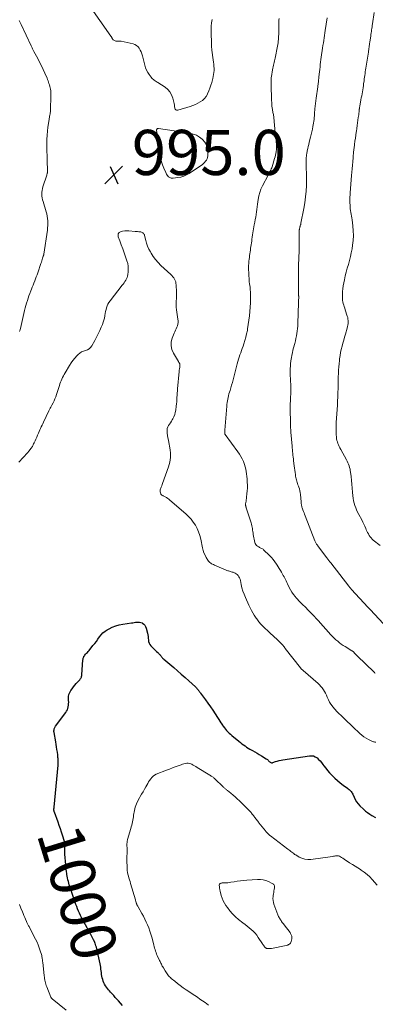
# Model space of a CAD drawing. Units: feet. Extents: x 2025000 to 2030000, y 525000 to 530000.
# Drawn here: x 2026129 to 2026287, y 525869 to 526305 of the extents above; entities that cross this region are included whole.
import ezdxf
from ezdxf.enums import TextEntityAlignment as Align

# ---------------------------------------------------------------- set-up
doc = ezdxf.new("R2010")
doc.units = ezdxf.units.FT
doc.header["$LTSCALE"] = 100
doc.header["$MEASUREMENT"] = 0
for name, color, linetype, lineweight in [('CONTOUR INDEX', 32, 'Continuous', 25), ('CONTOUR INDEX LABEL', 7, 'Continuous', 15), ('CONTOUR INTERMEDIATE', 40, 'Continuous', 15), ('SPOT ELEVATION', 7, 'Continuous', 15)]:
    doc.layers.add(name, color=color, linetype=linetype, lineweight=lineweight)
doc.styles.add('slant', font='romans.shx', dxfattribs={"oblique": 14.999978})

# ---------------------------------------------------------------- blocks, each defined once
blk = doc.blocks.new('SPOT')
at = {"layer": 'SPOT ELEVATION', "lineweight": 25}
for p, q in [((-3.95, -3.95), (3.86, 3.85)), ((-1.67, 3.81), (1.74, -3.97))]:
    blk.add_line(p, q, dxfattribs=at)

msp = doc.modelspace()

# ---------------------------------------------------------------- linework, layer by layer
at = {"layer": 'CONTOUR INDEX', "elevation": 1000, "flags": 128}
msp.add_lwpolyline([(2026174.99, 525868.54), (2026174.05, 525869.52), (2026173.12, 525870.51), (2026172.48, 525871.23), (2026171.77, 525872.03), (2026171.06, 525872.83), (2026170.35, 525873.62), (2026169.64, 525874.42), (2026169.22, 525874.9), (2026168.73, 525875.47), (2026168.26, 525876.05), (2026167.8, 525876.64), (2026167.36, 525877.25), (2026166.97, 525877.88), (2026166.63, 525878.53), (2026166.37, 525879.22), (2026166.17, 525879.94), (2026166, 525880.71), (2026165.84, 525881.48), (2026165.7, 525882.26), (2026165.59, 525883.05), (2026165.5, 525883.84), (2026165.41, 525884.62), (2026165.3, 525885.41), (2026165.17, 525886.19), (2026165.02, 525886.97), (2026163.91, 525892.24), (2026163.75, 525892.93), (2026163.58, 525893.61), (2026163.39, 525894.29), (2026163.19, 525894.96), (2026162.85, 525896.03), (2026162.8, 525896.17), (2026162.75, 525896.3), (2026162.7, 525896.44), (2026162.64, 525896.57), (2026162.17, 525897.53), (2026161.87, 525898.14), (2026161.56, 525898.75), (2026161.24, 525899.35), (2026160.91, 525899.94), (2026157.8, 525905.49), (2026157.29, 525906.43), (2026156.8, 525907.38), (2026156.33, 525908.33), (2026155.88, 525909.3), (2026155.45, 525910.28), (2026155.04, 525911.27), (2026154.66, 525912.26), (2026154.3, 525913.27), (2026151.87, 525920.34), (2026151.63, 525921.1), (2026151.39, 525921.86), (2026151.17, 525922.63), (2026150.97, 525923.41), (2026150.79, 525924.19), (2026150.62, 525924.97), (2026150.48, 525925.75), (2026150.34, 525926.54), (2026150.29, 525926.89), (2026150.15, 525927.86), (2026150.02, 525928.82), (2026149.92, 525929.79), (2026149.83, 525930.77), (2026149.45, 525935.51), (2026149.44, 525935.78), (2026149.42, 525936.05), (2026149.42, 525936.32), (2026149.42, 525936.6), (2026149.42, 525937.5), (2026149.42, 525938.07), (2026149.41, 525938.64), (2026149.39, 525939.21), (2026149.36, 525939.78), (2026149.31, 525940.66), (2026149.29, 525940.79), (2026149.27, 525940.92), (2026149.25, 525941.05), (2026149.21, 525941.18), (2026148.39, 525943.86), (2026147.93, 525945.32), (2026147.45, 525946.78), (2026146.95, 525948.23), (2026146.42, 525949.67), (2026144.76, 525954.11), (2026144.7, 525954.3), (2026144.65, 525954.5), (2026144.62, 525954.7), (2026144.6, 525954.89), (2026144.57, 525955.26), (2026144.57, 525955.28), (2026144.57, 525955.3), (2026144.57, 525955.32), (2026144.57, 525955.34), (2026144.58, 525955.41), (2026144.58, 525955.43), (2026144.58, 525955.45), (2026144.58, 525955.47), (2026144.58, 525955.49), (2026144.6, 525955.76), (2026144.61, 525955.92), (2026144.62, 525956.08), (2026144.63, 525956.23), (2026144.65, 525956.39), (2026146.42, 525974.87), (2026146.44, 525975.08), (2026146.46, 525975.29), (2026146.47, 525975.5), (2026146.48, 525975.71), (2026146.49, 525975.91), (2026146.49, 525976.12), (2026146.49, 525976.33), (2026146.48, 525976.54), (2026146.45, 525977.26), (2026146.41, 525977.82), (2026146.37, 525978.39), (2026146.31, 525978.95), (2026146.24, 525979.52), (2026146.09, 525980.69), (2026145.93, 525981.84), (2026145.76, 525982.99), (2026145.57, 525984.13), (2026145.38, 525985.28), (2026144.64, 525989.38), (2026144.62, 525989.54), (2026144.6, 525989.7), (2026144.59, 525989.86), (2026144.58, 525990.02), (2026144.58, 525990.18), (2026144.59, 525990.34), (2026144.61, 525990.5), (2026144.65, 525990.66), (2026144.73, 525991.02), (2026144.83, 525991.34), (2026144.96, 525991.66), (2026145.12, 525991.95), (2026145.31, 525992.24), (2026149.82, 525998.21), (2026150.2, 525998.8), (2026150.52, 525999.41), (2026150.75, 526000.06), (2026150.92, 526000.74), (2026151.02, 526001.44), (2026151.09, 526002.14), (2026151.11, 526002.85), (2026151.09, 526003.55), (2026151.05, 526004.35), (2026151.09, 526005.32), (2026151.24, 526006.25), (2026151.57, 526007.13), (2026152.02, 526007.99), (2026152.59, 526008.8), (2026153.18, 526009.59), (2026153.81, 526010.35), (2026154.47, 526011.08), (2026155.76, 526012.44), (2026156, 526012.71), (2026156.21, 526012.99), (2026156.41, 526013.29), (2026156.58, 526013.61), (2026156.72, 526013.94), (2026156.84, 526014.27), (2026156.91, 526014.62), (2026156.96, 526014.97), (2026157.44, 526021.57), (2026157.47, 526021.84), (2026157.51, 526022.11), (2026157.58, 526022.38), (2026157.66, 526022.65), (2026157.77, 526022.9), (2026157.89, 526023.14), (2026158.05, 526023.37), (2026158.22, 526023.59), (2026158.62, 526024.03), (2026159, 526024.47), (2026159.38, 526024.9), (2026159.76, 526025.34), (2026160.13, 526025.78), (2026161.88, 526027.87), (2026162.64, 526028.8), (2026163.37, 526029.75), (2026164.08, 526030.73), (2026164.76, 526031.71), (2026165.49, 526032.65), (2026166.3, 526033.51), (2026167.21, 526034.24), (2026168.2, 526034.9), (2026168.97, 526035.34), (2026170.43, 526036.06), (2026171.93, 526036.67), (2026173.49, 526037.1), (2026175.09, 526037.41), (2026178.94, 526037.94), (2026179.54, 526038.03), (2026180.13, 526038.11), (2026180.73, 526038.2), (2026181.33, 526038.3), (2026181.91, 526038.33), (2026182.49, 526038.29), (2026183.04, 526038.14), (2026183.59, 526037.91), (2026183.81, 526037.79), (2026184.38, 526037.39), (2026184.86, 526036.91), (2026185.2, 526036.33), (2026185.46, 526035.68), (2026186.03, 526033.4), (2026186.19, 526032.65), (2026186.31, 526031.9), (2026186.38, 526031.13), (2026186.41, 526030.37), (2026186.51, 526029.64), (2026186.71, 526028.95), (2026187.06, 526028.33), (2026187.52, 526027.75), (2026188.69, 526026.59), (2026189.15, 526026.14), (2026189.61, 526025.7), (2026190.08, 526025.26), (2026190.55, 526024.82), (2026191.05, 526024.37), (2026191.26, 526024.16), (2026191.47, 526023.94), (2026191.66, 526023.7), (2026191.84, 526023.46), (2026191.89, 526023.38), (2026192.04, 526023.17), (2026192.19, 526022.96), (2026192.35, 526022.76), (2026192.52, 526022.57), (2026192.69, 526022.38), (2026192.87, 526022.2), (2026193.05, 526022.02), (2026193.24, 526021.85), (2026197.62, 526018.14), (2026199.3, 526016.69), (2026200.97, 526015.23), (2026202.63, 526013.76), (2026204.28, 526012.27), (2026207.24, 526009.58), (2026207.4, 526009.43), (2026207.55, 526009.27), (2026207.71, 526009.12), (2026207.85, 526008.96), (2026208, 526008.79), (2026208.14, 526008.63), (2026208.28, 526008.46), (2026208.41, 526008.28), (2026208.62, 526008.01), (2026208.85, 526007.7), (2026209.08, 526007.39), (2026209.32, 526007.08), (2026209.54, 526006.77), (2026211.67, 526003.86), (2026212.77, 526002.32), (2026213.86, 526000.78), (2026214.93, 525999.22), (2026215.99, 525997.64), (2026217.08, 525995.98), (2026217.58, 525995.23), (2026218.07, 525994.48), (2026218.55, 525993.73), (2026219.04, 525992.98), (2026219.16, 525992.79), (2026219.6, 525992.14), (2026220.06, 525991.51), (2026220.55, 525990.89), (2026221.05, 525990.29), (2026221.59, 525989.72), (2026222.14, 525989.16), (2026222.72, 525988.63), (2026223.31, 525988.11), (2026226.46, 525985.52), (2026227.14, 525984.98), (2026227.82, 525984.44), (2026228.51, 525983.93), (2026229.22, 525983.42), (2026229.93, 525982.94), (2026230.66, 525982.47), (2026231.4, 525982.02), (2026232.16, 525981.6), (2026232.59, 525981.36), (2026233.57, 525980.81), (2026234.53, 525980.26), (2026235.49, 525979.69), (2026236.44, 525979.11), (2026238.54, 525977.8), (2026238.84, 525977.6), (2026239.13, 525977.38), (2026239.4, 525977.14), (2026239.66, 525976.89), (2026239.79, 525976.75), (2026239.98, 525976.57), (2026240.19, 525976.4), (2026240.4, 525976.25), (2026240.63, 525976.11), (2026240.87, 525976.03), (2026241.11, 525975.98), (2026241.36, 525976), (2026241.6, 525976.06), (2026242.7, 525976.48), (2026243.51, 525976.77), (2026244.33, 525977.01), (2026245.16, 525977.2), (2026246, 525977.36), (2026257.74, 525979.11), (2026258.66, 525979.12), (2026259.53, 525978.99), (2026260.35, 525978.63), (2026261.11, 525978.13), (2026261.82, 525977.47), (2026262.49, 525976.78), (2026263.11, 525976.04), (2026263.7, 525975.28), (2026264.14, 525974.65), (2026264.95, 525973.57), (2026265.79, 525972.52), (2026266.69, 525971.5), (2026267.61, 525970.52), (2026267.91, 525970.21), (2026269.04, 525969.13), (2026270.2, 525968.08), (2026271.41, 525967.09), (2026272.66, 525966.14), (2026274.62, 525964.73), (2026274.97, 525964.46), (2026275.32, 525964.18), (2026275.65, 525963.88), (2026275.97, 525963.57), (2026276.26, 525963.24), (2026276.52, 525962.89), (2026276.74, 525962.51), (2026276.93, 525962.12), (2026277.49, 525960.73), (2026278, 525959.67), (2026278.6, 525958.67), (2026279.32, 525957.75), (2026280.12, 525956.89), (2026281.73, 525955.38), (2026282.59, 525954.62), (2026283.49, 525953.9), (2026284.43, 525953.25), (2026285.41, 525952.64), (2026287.02, 525951.71)], dxfattribs=at)
at = {"layer": 'CONTOUR INTERMEDIATE', "flags": 128}
for points, elevation in [([(2026214.65, 526305.28), (2026214.37, 526303.82), (2026214.24, 526302.33), (2026214.2, 526300.82), (2026214.42, 526293.23), (2026214.44, 526292.75), (2026214.47, 526292.28), (2026214.51, 526291.8), (2026214.56, 526291.33), (2026214.62, 526290.86), (2026214.68, 526290.38), (2026214.74, 526289.91), (2026214.81, 526289.44), (2026215.29, 526286.27), (2026215.4, 526285.38), (2026215.47, 526284.49), (2026215.5, 526283.59), (2026215.49, 526282.69), (2026215.43, 526281.79), (2026215.32, 526280.9), (2026215.16, 526280.02), (2026214.95, 526279.15), (2026214.47, 526277.34), (2026214.09, 526276.07), (2026213.66, 526274.81), (2026213.17, 526273.58), (2026212.64, 526272.37), (2026212.56, 526272.19), (2026211.95, 526271.15), (2026211.23, 526270.21), (2026210.36, 526269.41), (2026209.39, 526268.7), (2026208.31, 526268.11), (2026207.21, 526267.58), (2026206.08, 526267.12), (2026204.92, 526266.73), (2026199.39, 526265.04), (2026198.9, 526265.05), (2026198.5, 526265.19), (2026198.25, 526265.53), (2026198.09, 526265.99), (2026198.05, 526266.66), (2026197.98, 526267.32), (2026197.87, 526267.97), (2026197.72, 526268.62), (2026197.26, 526270.4), (2026196.71, 526271.82), (2026195.98, 526273.12), (2026194.98, 526274.23), (2026193.81, 526275.2), (2026190.67, 526277.26), (2026190.26, 526277.53), (2026189.85, 526277.81), (2026189.44, 526278.08), (2026189.03, 526278.35), (2026188.64, 526278.64), (2026188.27, 526278.96), (2026187.94, 526279.31), (2026187.62, 526279.69), (2026186.79, 526280.79), (2026186.15, 526281.76), (2026185.59, 526282.78), (2026185.16, 526283.86), (2026184.81, 526284.97), (2026183.8, 526289.15), (2026183.55, 526290.02), (2026183.23, 526290.87), (2026182.83, 526291.68), (2026182.38, 526292.47), (2026181.82, 526293.14), (2026181.18, 526293.71), (2026180.43, 526294.11), (2026179.6, 526294.4), (2026174.43, 526295.56), (2026174.08, 526295.62), (2026173.73, 526295.65), (2026173.37, 526295.66), (2026173.02, 526295.64), (2026172.67, 526295.62), (2026172.32, 526295.64), (2026171.97, 526295.69), (2026171.63, 526295.78), (2026171.34, 526295.87), (2026171.05, 526296.01), (2026170.8, 526296.18), (2026170.61, 526296.42), (2026170.45, 526296.69), (2026170.28, 526297.08), (2026170.23, 526297.19), (2026170.19, 526297.3), (2026170.14, 526297.4), (2026170.09, 526297.51), (2026170.04, 526297.61), (2026169.98, 526297.71), (2026169.92, 526297.81), (2026169.85, 526297.91), (2026159.99, 526311.75)], 996), ([(2026129.36, 526166.96), (2026129.53, 526167.39), (2026129.66, 526167.84), (2026129.78, 526168.3), (2026131.6, 526176.33), (2026131.87, 526177.44), (2026132.15, 526178.54), (2026132.46, 526179.63), (2026132.8, 526180.71), (2026133.16, 526181.79), (2026133.53, 526182.86), (2026133.93, 526183.93), (2026134.34, 526184.99), (2026134.65, 526185.77), (2026135.01, 526186.68), (2026135.37, 526187.58), (2026135.73, 526188.49), (2026136.08, 526189.4), (2026136.43, 526190.31), (2026136.77, 526191.22), (2026137.1, 526192.14), (2026137.41, 526193.07), (2026138.81, 526197.19), (2026139, 526197.76), (2026139.19, 526198.34), (2026139.37, 526198.91), (2026139.56, 526199.49), (2026139.85, 526200.44), (2026139.89, 526200.54), (2026139.92, 526200.64), (2026139.95, 526200.75), (2026139.99, 526200.85), (2026140.04, 526201.01), (2026140.05, 526201.03), (2026140.06, 526201.05), (2026140.07, 526201.08), (2026140.07, 526201.1), (2026140.1, 526201.2), (2026140.11, 526201.22), (2026140.12, 526201.24), (2026140.12, 526201.27), (2026140.13, 526201.29), (2026141.67, 526211.89), (2026141.79, 526212.92), (2026141.87, 526213.95), (2026141.88, 526214.99), (2026141.86, 526216.03), (2026141.76, 526217.06), (2026141.62, 526218.08), (2026141.4, 526219.09), (2026141.14, 526220.1), (2026139.79, 526224.58), (2026139.58, 526225.39), (2026139.4, 526226.21), (2026139.29, 526227.04), (2026139.22, 526227.87), (2026139.23, 526228.71), (2026139.3, 526229.53), (2026139.45, 526230.35), (2026139.67, 526231.15), (2026141.38, 526236.25), (2026141.44, 526236.43), (2026141.5, 526236.62), (2026141.55, 526236.8), (2026141.6, 526236.99), (2026141.64, 526237.17), (2026141.66, 526237.36), (2026141.68, 526237.55), (2026141.68, 526237.74), (2026141.55, 526243.16), (2026141.51, 526244.96), (2026141.48, 526246.75), (2026141.46, 526248.54), (2026141.45, 526250.34), (2026141.48, 526252.13), (2026141.56, 526253.92), (2026141.72, 526255.7), (2026141.93, 526257.48), (2026142.41, 526260.89), (2026142.49, 526261.39), (2026142.58, 526261.89), (2026142.68, 526262.39), (2026142.79, 526262.89), (2026142.89, 526263.38), (2026142.98, 526263.88), (2026143.03, 526264.39), (2026143.06, 526264.89), (2026143.26, 526271.74), (2026143.26, 526272.39), (2026143.22, 526273.04), (2026143.14, 526273.68), (2026143.02, 526274.32), (2026142.87, 526274.96), (2026142.71, 526275.59), (2026142.55, 526276.22), (2026142.38, 526276.84), (2026142.19, 526277.46), (2026141.98, 526278.07), (2026141.75, 526278.68), (2026141.51, 526279.28), (2026140.58, 526281.45), (2026139.84, 526283.12), (2026139.07, 526284.77), (2026138.24, 526286.4), (2026137.38, 526288.02), (2026135.71, 526291.05), (2026135.55, 526291.36), (2026135.39, 526291.67), (2026135.24, 526291.98), (2026135.1, 526292.3), (2026134.96, 526292.61), (2026134.82, 526292.93), (2026134.67, 526293.25), (2026134.53, 526293.56), (2026130.08, 526303.07), (2026129.79, 526303.65), (2026129.48, 526304.23), (2026129.15, 526304.78)], 992), ([(2026244.31, 526305.71), (2026244.26, 526304.88), (2026244.22, 526304.04), (2026244.2, 526303.2), (2026244.17, 526302.37), (2026244.16, 526301.53), (2026244.15, 526300.69), (2026244.14, 526299.35), (2026244.13, 526298.6), (2026244.11, 526297.85), (2026244.07, 526297.1), (2026244.03, 526296.35), (2026243.96, 526295.6), (2026243.88, 526294.86), (2026243.76, 526294.11), (2026243.63, 526293.37), (2026242.57, 526288.17), (2026242.43, 526287.52), (2026242.29, 526286.87), (2026242.14, 526286.23), (2026241.98, 526285.58), (2026241.83, 526284.94), (2026241.68, 526284.29), (2026241.55, 526283.64), (2026241.43, 526282.99), (2026240.9, 526279.94), (2026240.84, 526279.53), (2026240.79, 526279.12), (2026240.76, 526278.71), (2026240.74, 526278.29), (2026240.73, 526277.87), (2026240.73, 526277.46), (2026240.74, 526277.04), (2026240.75, 526276.63), (2026240.98, 526269.32), (2026241.02, 526268.51), (2026241.08, 526267.71), (2026241.16, 526266.9), (2026241.27, 526266.1), (2026241.37, 526265.41), (2026241.44, 526264.96), (2026241.52, 526264.5), (2026241.6, 526264.05), (2026241.69, 526263.6), (2026241.78, 526263.14), (2026241.86, 526262.69), (2026241.92, 526262.23), (2026241.98, 526261.77), (2026242.63, 526255.09), (2026242.71, 526254.27), (2026242.79, 526253.45), (2026242.88, 526252.63), (2026242.97, 526251.81), (2026243.03, 526251.24), (2026243.08, 526250.71), (2026243.12, 526250.17), (2026243.16, 526249.64), (2026243.18, 526249.1), (2026243.18, 526248.57), (2026243.17, 526248.03), (2026243.12, 526247.5), (2026243.06, 526246.97), (2026243, 526246.57), (2026242.87, 526245.85), (2026242.72, 526245.13), (2026242.54, 526244.42), (2026242.34, 526243.71), (2026241.2, 526239.99), (2026241.04, 526239.49), (2026240.85, 526239.01), (2026240.64, 526238.53), (2026240.41, 526238.06), (2026240.17, 526237.6), (2026239.92, 526237.14), (2026239.68, 526236.68), (2026239.43, 526236.22), (2026236.97, 526231.61), (2026236.29, 526230.14), (2026235.71, 526228.64), (2026235.31, 526227.09), (2026235.02, 526225.5), (2026234.9, 526224.53), (2026234.76, 526223.4), (2026234.61, 526222.26), (2026234.46, 526221.12), (2026234.32, 526219.99), (2026234.15, 526218.85), (2026233.98, 526217.72), (2026233.77, 526216.59), (2026233.55, 526215.47), (2026233.3, 526214.31), (2026233.12, 526213.4), (2026232.96, 526212.5), (2026232.81, 526211.59), (2026232.67, 526210.68), (2026232.54, 526209.77), (2026232.41, 526208.86), (2026232.28, 526207.95), (2026232.16, 526207.04), (2026231.82, 526204.7), (2026231.71, 526203.9), (2026231.6, 526203.09), (2026231.49, 526202.28), (2026231.37, 526201.48), (2026231.27, 526200.67), (2026231.16, 526199.86), (2026231.07, 526199.05), (2026230.97, 526198.24), (2026230.96, 526198.08), (2026230.88, 526197.19), (2026230.82, 526196.29), (2026230.8, 526195.4), (2026230.8, 526194.5), (2026230.84, 526192.94), (2026230.9, 526191.71), (2026230.98, 526190.47), (2026231.1, 526189.24), (2026231.26, 526188), (2026231.33, 526187.48), (2026231.46, 526186.51), (2026231.56, 526185.54), (2026231.64, 526184.57), (2026231.69, 526183.59), (2026231.71, 526182.62), (2026231.71, 526181.64), (2026231.67, 526180.67), (2026231.61, 526179.69), (2026231.31, 526175.85), (2026231.13, 526173.94), (2026230.92, 526172.03), (2026230.66, 526170.12), (2026230.36, 526168.22), (2026230.24, 526167.47), (2026229.94, 526165.96), (2026229.59, 526164.45), (2026229.17, 526162.97), (2026228.7, 526161.5), (2026228.36, 526160.54), (2026228.01, 526159.56), (2026227.66, 526158.59), (2026227.3, 526157.62), (2026226.94, 526156.65), (2026226.59, 526155.68), (2026226.27, 526154.7), (2026225.97, 526153.71), (2026225.7, 526152.71), (2026223.9, 526145.61), (2026223.6, 526144.43), (2026223.27, 526143.26), (2026222.93, 526142.09), (2026222.58, 526140.92), (2026222.32, 526140.09), (2026222.1, 526139.34), (2026221.9, 526138.59), (2026221.71, 526137.83), (2026221.55, 526137.07), (2026221.41, 526136.3), (2026221.29, 526135.53), (2026221.19, 526134.76), (2026221.12, 526133.98), (2026220.31, 526123.31), (2026220.3, 526123.11), (2026220.28, 526122.91), (2026220.26, 526122.71), (2026220.24, 526122.51), (2026220.22, 526122.37), (2026220.21, 526122.24), (2026220.2, 526122.12), (2026220.2, 526121.99), (2026220.21, 526121.87), (2026220.23, 526121.74), (2026220.26, 526121.63), (2026220.32, 526121.52), (2026220.38, 526121.41), (2026226.05, 526113.78), (2026226.76, 526112.75), (2026227.42, 526111.68), (2026227.99, 526110.57), (2026228.51, 526109.43), (2026228.66, 526109.07), (2026229.03, 526108.07), (2026229.35, 526107.06), (2026229.59, 526106.03), (2026229.78, 526104.98), (2026229.92, 526103.92), (2026230.04, 526102.86), (2026230.13, 526101.79), (2026230.2, 526100.73), (2026230.23, 526100.27), (2026230.26, 526098.98), (2026230.26, 526097.68), (2026230.19, 526096.39), (2026230.07, 526095.1), (2026229.89, 526093.59), (2026229.83, 526093.02), (2026229.75, 526092.46), (2026229.68, 526091.9), (2026229.59, 526091.33), (2026229.49, 526090.65), (2026229.47, 526090.43), (2026229.46, 526090.21), (2026229.48, 526089.99), (2026229.51, 526089.78), (2026229.55, 526089.56), (2026229.6, 526089.35), (2026229.66, 526089.14), (2026229.73, 526088.93), (2026231.87, 526082.29), (2026232.06, 526081.66), (2026232.22, 526081.01), (2026232.35, 526080.37), (2026232.46, 526079.71), (2026232.55, 526079.06), (2026232.65, 526078.4), (2026232.77, 526077.75), (2026232.89, 526077.09), (2026233.6, 526073.53), (2026233.76, 526073.05), (2026233.99, 526072.62), (2026234.32, 526072.25), (2026234.71, 526071.94), (2026235.01, 526071.76), (2026235.32, 526071.58), (2026235.63, 526071.41), (2026235.96, 526071.25), (2026236.28, 526071.1), (2026236.6, 526070.94), (2026236.9, 526070.76), (2026237.19, 526070.54), (2026237.45, 526070.31), (2026240.04, 526067.78), (2026240.87, 526066.9), (2026241.67, 526065.99), (2026242.4, 526065.03), (2026243.09, 526064.03), (2026243.46, 526063.46), (2026243.93, 526062.72), (2026244.4, 526061.98), (2026244.86, 526061.23), (2026245.31, 526060.47), (2026245.5, 526060.13), (2026245.84, 526059.54), (2026246.17, 526058.95), (2026246.49, 526058.34), (2026246.79, 526057.73), (2026247.09, 526057.12), (2026247.39, 526056.51), (2026247.69, 526055.9), (2026247.99, 526055.28), (2026248.78, 526053.69), (2026249.36, 526052.61), (2026249.99, 526051.56), (2026250.69, 526050.55), (2026251.45, 526049.58), (2026251.86, 526049.09), (2026252.45, 526048.4), (2026253.06, 526047.73), (2026253.7, 526047.08), (2026254.36, 526046.45), (2026255.02, 526045.83), (2026255.68, 526045.19), (2026256.32, 526044.55), (2026256.96, 526043.9), (2026259.86, 526040.89), (2026259.93, 526040.81), (2026260.01, 526040.73), (2026260.08, 526040.65), (2026260.16, 526040.56), (2026260.23, 526040.48), (2026260.3, 526040.4), (2026260.38, 526040.32), (2026260.45, 526040.24), (2026260.72, 526039.93), (2026260.93, 526039.7), (2026261.14, 526039.47), (2026261.35, 526039.24), (2026261.56, 526039), (2026267.29, 526032.69), (2026267.99, 526031.94), (2026268.72, 526031.21), (2026269.47, 526030.5), (2026270.25, 526029.82), (2026271.05, 526029.18), (2026271.87, 526028.56), (2026272.72, 526027.98), (2026273.58, 526027.42), (2026276.59, 526025.61), (2026276.7, 526025.55), (2026276.8, 526025.48), (2026276.9, 526025.42), (2026277, 526025.35), (2026277.09, 526025.27), (2026277.19, 526025.2), (2026277.27, 526025.12), (2026277.36, 526025.03), (2026277.76, 526024.6), (2026278.05, 526024.3), (2026278.34, 526024), (2026278.63, 526023.7), (2026278.93, 526023.41), (2026286.4, 526016.07), (2026286.57, 526015.91), (2026286.75, 526015.75), (2026286.93, 526015.61)], 992), ([(2026265.56, 526306.03), (2026264.74, 526300.4), (2026264.58, 526299.28), (2026264.42, 526298.17), (2026264.25, 526297.05), (2026264.08, 526295.94), (2026263.91, 526294.82), (2026263.74, 526293.71), (2026263.58, 526292.59), (2026263.41, 526291.48), (2026263.13, 526289.59), (2026262.98, 526288.52), (2026262.83, 526287.45), (2026262.69, 526286.37), (2026262.56, 526285.3), (2026262.43, 526284.23), (2026262.31, 526283.15), (2026262.19, 526282.07), (2026262.08, 526281), (2026261.94, 526279.64), (2026261.88, 526279.1), (2026261.83, 526278.57), (2026261.76, 526278.04), (2026261.7, 526277.51), (2026261.63, 526276.98), (2026261.56, 526276.45), (2026261.49, 526275.93), (2026261.42, 526275.4), (2026260.72, 526270.38), (2026260.56, 526269.22), (2026260.42, 526268.06), (2026260.3, 526266.89), (2026260.19, 526265.72), (2026260.13, 526265.02), (2026260.06, 526264.2), (2026259.99, 526263.39), (2026259.93, 526262.57), (2026259.87, 526261.75), (2026259.8, 526260.94), (2026259.71, 526260.12), (2026259.59, 526259.31), (2026259.46, 526258.51), (2026259.32, 526257.76), (2026259.09, 526256.58), (2026258.84, 526255.41), (2026258.56, 526254.24), (2026258.27, 526253.08), (2026257.67, 526250.83), (2026257.43, 526249.9), (2026257.21, 526248.97), (2026257, 526248.03), (2026256.81, 526247.09), (2026256.54, 526245.66), (2026256.5, 526245.43), (2026256.46, 526245.21), (2026256.43, 526244.98), (2026256.4, 526244.75), (2026256.38, 526244.53), (2026256.36, 526244.3), (2026256.34, 526244.07), (2026256.33, 526243.85), (2026256.27, 526242.3), (2026256.25, 526241.38), (2026256.25, 526240.47), (2026256.28, 526239.56), (2026256.33, 526238.65), (2026256.38, 526237.74), (2026256.42, 526236.83), (2026256.44, 526235.91), (2026256.43, 526235), (2026256.38, 526231.71), (2026256.27, 526229.16), (2026256.07, 526226.61), (2026255.73, 526224.09), (2026255.3, 526221.57), (2026253.99, 526215.04), (2026253.93, 526214.76), (2026253.86, 526214.48), (2026253.79, 526214.2), (2026253.71, 526213.93), (2026253.68, 526213.82), (2026253.61, 526213.6), (2026253.55, 526213.37), (2026253.49, 526213.15), (2026253.43, 526212.93), (2026253.42, 526212.91), (2026253.37, 526212.7), (2026253.32, 526212.48), (2026253.29, 526212.26), (2026253.26, 526212.04), (2026253.24, 526211.81), (2026253.22, 526211.59), (2026253.22, 526211.37), (2026253.22, 526211.15), (2026253.23, 526210.66), (2026253.24, 526210.19), (2026253.24, 526209.73), (2026253.24, 526209.26), (2026253.24, 526208.79), (2026253.16, 526203.72), (2026253.13, 526202.06), (2026253.09, 526200.41), (2026253.04, 526198.75), (2026252.97, 526197.1), (2026252.92, 526195.45), (2026252.88, 526193.79), (2026252.87, 526192.14), (2026252.88, 526190.48), (2026252.96, 526184.04), (2026252.96, 526183.81), (2026252.96, 526183.58), (2026252.97, 526183.35), (2026252.97, 526183.12), (2026252.97, 526182.89), (2026252.98, 526182.66), (2026252.98, 526182.43), (2026252.98, 526182.2), (2026252.98, 526181.66), (2026252.97, 526181.16), (2026252.97, 526180.67), (2026252.95, 526180.17), (2026252.94, 526179.67), (2026252.61, 526170.58), (2026252.55, 526169.46), (2026252.46, 526168.35), (2026252.32, 526167.24), (2026252.16, 526166.14), (2026251.96, 526165.04), (2026251.74, 526163.95), (2026251.5, 526162.86), (2026251.23, 526161.77), (2026250.72, 526159.82), (2026250.45, 526158.72), (2026250.2, 526157.63), (2026249.98, 526156.53), (2026249.78, 526155.42), (2026249.7, 526154.95), (2026249.54, 526153.87), (2026249.41, 526152.79), (2026249.32, 526151.7), (2026249.27, 526150.61), (2026249.24, 526149.52), (2026249.24, 526148.42), (2026249.26, 526147.33), (2026249.3, 526146.24), (2026249.49, 526142.39), (2026249.5, 526142.06), (2026249.51, 526141.73), (2026249.51, 526141.41), (2026249.51, 526141.08), (2026249.5, 526140.75), (2026249.49, 526140.42), (2026249.48, 526140.1), (2026249.47, 526139.77), (2026249.37, 526137.68), (2026249.31, 526136.3), (2026249.28, 526134.93), (2026249.26, 526133.56), (2026249.26, 526132.18), (2026249.32, 526126.94), (2026249.33, 526126.38), (2026249.34, 526125.82), (2026249.36, 526125.26), (2026249.39, 526124.7), (2026249.42, 526124.14), (2026249.46, 526123.58), (2026249.5, 526123.02), (2026249.54, 526122.46), (2026250.06, 526116.28), (2026250.13, 526115.47), (2026250.21, 526114.66), (2026250.29, 526113.85), (2026250.37, 526113.03), (2026250.46, 526112.22), (2026250.55, 526111.41), (2026250.65, 526110.6), (2026250.75, 526109.79), (2026251.04, 526107.48), (2026251.16, 526106.53), (2026251.29, 526105.59), (2026251.41, 526104.64), (2026251.53, 526103.7), (2026251.64, 526102.93), (2026251.73, 526102.37), (2026251.83, 526101.82), (2026251.97, 526101.27), (2026252.12, 526100.72), (2026252.29, 526100.18), (2026252.47, 526099.65), (2026252.66, 526099.11), (2026252.86, 526098.58), (2026253.05, 526098.09), (2026253.32, 526097.31), (2026253.53, 526096.52), (2026253.68, 526095.71), (2026253.78, 526094.89), (2026254.05, 526091.51), (2026254.08, 526091.13), (2026254.13, 526090.75), (2026254.18, 526090.37), (2026254.24, 526089.99), (2026254.32, 526089.62), (2026254.41, 526089.25), (2026254.53, 526088.89), (2026254.65, 526088.53), (2026254.87, 526087.96), (2026255.12, 526087.32), (2026255.37, 526086.68), (2026255.62, 526086.04), (2026255.87, 526085.39), (2026260.16, 526074.37), (2026260.28, 526074.06), (2026260.42, 526073.76), (2026260.57, 526073.47), (2026260.73, 526073.17), (2026260.91, 526072.89), (2026261.08, 526072.61), (2026261.27, 526072.34), (2026261.47, 526072.07), (2026265.35, 526066.95), (2026265.58, 526066.65), (2026265.8, 526066.35), (2026266.03, 526066.05), (2026266.25, 526065.74), (2026266.48, 526065.44), (2026266.7, 526065.14), (2026266.93, 526064.85), (2026267.16, 526064.55), (2026275.15, 526054.18), (2026275.29, 526054), (2026275.43, 526053.82), (2026275.58, 526053.64), (2026275.72, 526053.46), (2026275.87, 526053.29), (2026276.03, 526053.12), (2026276.18, 526052.95), (2026276.34, 526052.78), (2026283.66, 526044.93), (2026283.8, 526044.78), (2026283.95, 526044.62), (2026284.09, 526044.47), (2026284.23, 526044.31), (2026284.38, 526044.16), (2026284.52, 526044.01), (2026284.66, 526043.85), (2026284.81, 526043.7), (2026292.37, 526035.68)], 988), ([(2026286.39, 526308.4), (2026285.66, 526303.25), (2026285.57, 526302.59), (2026285.47, 526301.92), (2026285.38, 526301.26), (2026285.29, 526300.59), (2026285.19, 526299.93), (2026285.1, 526299.26), (2026285, 526298.6), (2026284.91, 526297.94), (2026284.5, 526295.13), (2026284.42, 526294.58), (2026284.34, 526294.04), (2026284.25, 526293.49), (2026284.17, 526292.95), (2026284.08, 526292.4), (2026284, 526291.86), (2026283.91, 526291.32), (2026283.83, 526290.77), (2026282.73, 526283.66), (2026282.61, 526282.87), (2026282.49, 526282.07), (2026282.38, 526281.28), (2026282.27, 526280.49), (2026282.15, 526279.7), (2026282.04, 526278.91), (2026281.93, 526278.12), (2026281.82, 526277.32), (2026281.75, 526276.84), (2026281.62, 526275.93), (2026281.48, 526275.02), (2026281.34, 526274.11), (2026281.19, 526273.21), (2026281.03, 526272.3), (2026280.88, 526271.39), (2026280.72, 526270.49), (2026280.55, 526269.58), (2026280.06, 526266.87), (2026280.02, 526266.64), (2026279.98, 526266.41), (2026279.94, 526266.18), (2026279.91, 526265.95), (2026279.87, 526265.72), (2026279.84, 526265.49), (2026279.81, 526265.26), (2026279.78, 526265.03), (2026279.7, 526264.28), (2026279.62, 526263.67), (2026279.55, 526263.06), (2026279.48, 526262.46), (2026279.4, 526261.85), (2026279.24, 526260.64), (2026279.08, 526259.43), (2026278.92, 526258.21), (2026278.75, 526257), (2026278.57, 526255.8), (2026278.5, 526255.35), (2026278.3, 526253.99), (2026278.11, 526252.64), (2026277.91, 526251.29), (2026277.72, 526249.93), (2026277.49, 526248.24), (2026277.42, 526247.73), (2026277.35, 526247.22), (2026277.3, 526246.71), (2026277.24, 526246.19), (2026277.19, 526245.68), (2026277.15, 526245.17), (2026277.1, 526244.65), (2026277.06, 526244.14), (2026276.9, 526242.15), (2026276.78, 526240.65), (2026276.66, 526239.14), (2026276.54, 526237.63), (2026276.41, 526236.12), (2026275.78, 526228.43), (2026275.74, 526227.88), (2026275.71, 526227.33), (2026275.68, 526226.79), (2026275.65, 526226.24), (2026275.63, 526225.69), (2026275.63, 526225.14), (2026275.64, 526224.6), (2026275.66, 526224.05), (2026275.71, 526223.01), (2026275.77, 526222.19), (2026275.85, 526221.38), (2026275.97, 526220.58), (2026276.11, 526219.77), (2026276.26, 526218.97), (2026276.4, 526218.17), (2026276.52, 526217.36), (2026276.63, 526216.55), (2026276.99, 526213.85), (2026277.17, 526211.68), (2026277.24, 526209.53), (2026277.11, 526207.37), (2026276.85, 526205.21), (2026276.6, 526203.66), (2026276.28, 526201.92), (2026275.91, 526200.18), (2026275.47, 526198.47), (2026274.99, 526196.76), (2026274.49, 526195.06), (2026274.02, 526193.34), (2026273.6, 526191.62), (2026273.21, 526189.89), (2026272.93, 526188.53), (2026272.7, 526187.25), (2026272.52, 526185.97), (2026272.4, 526184.69), (2026272.34, 526183.39), (2026272.32, 526182.24), (2026272.34, 526181.52), (2026272.41, 526180.81), (2026272.55, 526180.12), (2026272.74, 526179.42), (2026272.96, 526178.74), (2026273.19, 526178.05), (2026273.41, 526177.36), (2026273.63, 526176.67), (2026274.52, 526173.84), (2026274.69, 526173.19), (2026274.81, 526172.54), (2026274.87, 526171.87), (2026274.89, 526171.2), (2026274.84, 526170.53), (2026274.76, 526169.87), (2026274.63, 526169.21), (2026274.47, 526168.56), (2026273.68, 526165.86), (2026273.29, 526164.51), (2026272.91, 526163.17), (2026272.54, 526161.81), (2026272.17, 526160.46), (2026271.84, 526159.1), (2026271.54, 526157.74), (2026271.3, 526156.36), (2026271.1, 526154.97), (2026271, 526154.17), (2026270.84, 526152.74), (2026270.71, 526151.31), (2026270.62, 526149.87), (2026270.56, 526148.44), (2026270.52, 526147), (2026270.48, 526145.56), (2026270.44, 526144.12), (2026270.4, 526142.68), (2026270.31, 526139.17), (2026270.29, 526138.58), (2026270.27, 526138), (2026270.25, 526137.41), (2026270.23, 526136.83), (2026270.2, 526136.07), (2026270.2, 526135.86), (2026270.19, 526135.66), (2026270.18, 526135.45), (2026270.17, 526135.25), (2026270.16, 526135.04), (2026270.15, 526134.84), (2026270.13, 526134.63), (2026270.12, 526134.43), (2026269.63, 526126.78), (2026269.57, 526125.45), (2026269.54, 526124.11), (2026269.57, 526122.78), (2026269.64, 526121.45), (2026269.72, 526120.23), (2026269.8, 526119.51), (2026269.93, 526118.81), (2026270.12, 526118.11), (2026270.36, 526117.43), (2026270.64, 526116.76), (2026270.93, 526116.1), (2026271.25, 526115.45), (2026271.59, 526114.8), (2026274.09, 526110.21), (2026274.43, 526109.56), (2026274.75, 526108.89), (2026275.03, 526108.21), (2026275.3, 526107.52), (2026275.52, 526106.82), (2026275.71, 526106.11), (2026275.85, 526105.39), (2026275.95, 526104.66), (2026276.16, 526102.73), (2026276.33, 526101.03), (2026276.51, 526099.33), (2026276.67, 526097.62), (2026276.84, 526095.92), (2026277, 526094.21), (2026277.13, 526093.14), (2026277.32, 526092.08), (2026277.57, 526091.03), (2026277.87, 526090), (2026278.23, 526088.98), (2026278.62, 526087.97), (2026279.08, 526086.99), (2026279.56, 526086.03), (2026280.9, 526083.56), (2026281.37, 526082.64), (2026281.83, 526081.72), (2026282.25, 526080.78), (2026282.66, 526079.83), (2026282.9, 526079.24), (2026283.18, 526078.59), (2026283.49, 526077.95), (2026283.83, 526077.33), (2026284.19, 526076.72), (2026284.2, 526076.69), (2026284.6, 526076.13), (2026285.02, 526075.59), (2026285.5, 526075.1), (2026286.02, 526074.64), (2026289.05, 526072.21)], 984), ([(2026129.07, 526109.19), (2026132.91, 526113.3), (2026133.68, 526114.2), (2026134.4, 526115.15), (2026135.03, 526116.15), (2026135.6, 526117.2), (2026135.85, 526117.72), (2026136.24, 526118.54), (2026136.61, 526119.37), (2026136.96, 526120.21), (2026137.3, 526121.05), (2026137.4, 526121.33), (2026137.69, 526122.04), (2026137.98, 526122.74), (2026138.31, 526123.43), (2026138.64, 526124.11), (2026138.99, 526124.79), (2026139.33, 526125.47), (2026139.66, 526126.16), (2026139.98, 526126.84), (2026142.28, 526131.81), (2026142.44, 526132.15), (2026142.61, 526132.48), (2026142.79, 526132.81), (2026142.98, 526133.13), (2026143.17, 526133.45), (2026143.36, 526133.77), (2026143.53, 526134.1), (2026143.7, 526134.44), (2026144.23, 526135.5), (2026144.65, 526136.37), (2026145.03, 526137.25), (2026145.37, 526138.15), (2026145.69, 526139.06), (2026146.98, 526143.06), (2026147.23, 526143.79), (2026147.49, 526144.52), (2026147.79, 526145.24), (2026148.1, 526145.95), (2026148.43, 526146.65), (2026148.78, 526147.35), (2026149.15, 526148.03), (2026149.53, 526148.71), (2026151.44, 526151.95), (2026152.17, 526153.1), (2026152.95, 526154.2), (2026153.82, 526155.25), (2026154.73, 526156.25), (2026155.3, 526156.84), (2026156.02, 526157.44), (2026156.78, 526157.95), (2026157.63, 526158.32), (2026158.53, 526158.6), (2026159.39, 526158.9), (2026160.16, 526159.33), (2026160.79, 526159.93), (2026161.33, 526160.67), (2026162.67, 526163.07), (2026163.44, 526164.52), (2026164.17, 526165.98), (2026164.87, 526167.47), (2026165.53, 526168.97), (2026166.03, 526170.18), (2026166.38, 526171.09), (2026166.69, 526172.02), (2026166.92, 526172.97), (2026167.12, 526173.93), (2026167.15, 526174.14), (2026167.31, 526175.01), (2026167.48, 526175.86), (2026167.68, 526176.72), (2026167.9, 526177.57), (2026168.18, 526178.39), (2026168.52, 526179.18), (2026168.95, 526179.92), (2026169.45, 526180.63), (2026174.84, 526187.49), (2026175.25, 526188.03), (2026175.66, 526188.59), (2026176.04, 526189.15), (2026176.42, 526189.73), (2026176.74, 526190.33), (2026177.01, 526190.94), (2026177.19, 526191.59), (2026177.31, 526192.26), (2026177.45, 526193.43), (2026177.52, 526194.69), (2026177.46, 526195.94), (2026177.24, 526197.17), (2026176.91, 526198.39), (2026176.32, 526200.09), (2026175.69, 526201.86), (2026175.05, 526203.63), (2026174.39, 526205.39), (2026173.73, 526207.15), (2026173.04, 526208.95), (2026172.97, 526209.68), (2026173.1, 526210.32), (2026173.52, 526210.82), (2026174.13, 526211.22), (2026175.02, 526211.45), (2026175.91, 526211.6), (2026176.81, 526211.64), (2026177.73, 526211.62), (2026180.49, 526211.37), (2026181.03, 526211.32), (2026181.57, 526211.27), (2026182.11, 526211.22), (2026182.65, 526211.17), (2026183.08, 526211.13), (2026183.39, 526211.06), (2026183.68, 526210.95), (2026183.93, 526210.78), (2026184.17, 526210.57), (2026184.21, 526210.53), (2026184.38, 526210.29), (2026184.53, 526210.04), (2026184.65, 526209.78), (2026184.74, 526209.5), (2026185.25, 526207.4), (2026185.63, 526206.09), (2026186.08, 526204.8), (2026186.64, 526203.56), (2026187.28, 526202.35), (2026187.65, 526201.71), (2026188.6, 526200.24), (2026189.62, 526198.85), (2026190.76, 526197.54), (2026191.98, 526196.31), (2026196.31, 526192.29), (2026196.78, 526191.81), (2026197.22, 526191.3), (2026197.62, 526190.76), (2026197.98, 526190.18), (2026198.27, 526189.58), (2026198.5, 526188.96), (2026198.64, 526188.31), (2026198.71, 526187.64), (2026198.85, 526184.42), (2026198.88, 526183.45), (2026198.88, 526182.48), (2026198.84, 526181.52), (2026198.77, 526180.55), (2026198.72, 526179.58), (2026198.72, 526178.62), (2026198.78, 526177.66), (2026198.88, 526176.7), (2026198.9, 526176.57), (2026199.04, 526175.54), (2026199.18, 526174.51), (2026199.32, 526173.49), (2026199.46, 526172.46), (2026199.56, 526171.69), (2026199.59, 526170.97), (2026199.52, 526170.26), (2026199.33, 526169.58), (2026199.04, 526168.91), (2026198.7, 526168.25), (2026198.37, 526167.58), (2026198.06, 526166.9), (2026197.78, 526166.22), (2026196.94, 526164.11), (2026196.53, 526162.39), (2026196.43, 526160.7), (2026196.8, 526159.04), (2026197.49, 526157.41), (2026199.72, 526153.69), (2026199.83, 526153.5), (2026199.94, 526153.32), (2026200.05, 526153.13), (2026200.15, 526152.94), (2026200.2, 526152.85), (2026200.27, 526152.7), (2026200.33, 526152.55), (2026200.37, 526152.39), (2026200.4, 526152.23), (2026200.4, 526152.2), (2026200.41, 526152.06), (2026200.41, 526151.91), (2026200.4, 526151.76), (2026200.37, 526151.61), (2026200.35, 526151.47), (2026200.32, 526151.32), (2026200.29, 526151.17), (2026200.27, 526151.02), (2026200.21, 526150.67), (2026200.16, 526150.34), (2026200.12, 526150.01), (2026200.08, 526149.69), (2026200.05, 526149.36), (2026199.35, 526141.7), (2026199.27, 526140.74), (2026199.19, 526139.77), (2026199.13, 526138.8), (2026199.08, 526137.84), (2026199.01, 526136.87), (2026198.94, 526135.91), (2026198.84, 526134.94), (2026198.74, 526133.98), (2026198.51, 526132.17), (2026198.32, 526131.18), (2026198.06, 526130.2), (2026197.69, 526129.27), (2026197.24, 526128.37), (2026196.95, 526127.88), (2026196.58, 526127.24), (2026196.19, 526126.61), (2026195.78, 526125.99), (2026195.36, 526125.38), (2026195.02, 526124.76), (2026194.78, 526124.1), (2026194.68, 526123.42), (2026194.68, 526122.7), (2026194.76, 526122.03), (2026194.9, 526120.97), (2026195.06, 526119.9), (2026195.25, 526118.84), (2026195.45, 526117.79), (2026195.93, 526115.46), (2026196.1, 526114.41), (2026196.21, 526113.35), (2026196.23, 526112.28), (2026196.2, 526111.21), (2026196.07, 526110.14), (2026195.89, 526109.09), (2026195.63, 526108.05), (2026195.31, 526107.03), (2026192.7, 526099.76), (2026192.5, 526099.21), (2026192.3, 526098.66), (2026192.1, 526098.11), (2026191.89, 526097.56), (2026191.8, 526097.29), (2026191.68, 526096.87), (2026191.63, 526096.45), (2026191.66, 526096.03), (2026191.75, 526095.61), (2026191.88, 526095.19), (2026191.96, 526094.99), (2026192.08, 526094.81), (2026192.23, 526094.66), (2026192.41, 526094.54), (2026192.61, 526094.43), (2026192.8, 526094.32), (2026193, 526094.21), (2026193.21, 526094.11), (2026193.9, 526093.74), (2026194.44, 526093.43), (2026194.96, 526093.11), (2026195.45, 526092.74), (2026195.93, 526092.35), (2026203.03, 526086.22), (2026204.22, 526085.09), (2026205.33, 526083.89), (2026206.32, 526082.58), (2026207.23, 526081.21), (2026208, 526079.75), (2026208.67, 526078.26), (2026209.18, 526076.7), (2026209.58, 526075.11), (2026210.38, 526071.2), (2026210.66, 526070.08), (2026211.02, 526068.99), (2026211.49, 526067.94), (2026212.04, 526066.93), (2026212.75, 526065.73), (2026213.02, 526065.35), (2026213.31, 526065), (2026213.65, 526064.7), (2026214.02, 526064.43), (2026214.41, 526064.18), (2026214.82, 526063.96), (2026215.23, 526063.75), (2026215.66, 526063.56), (2026220.83, 526061.36), (2026221.2, 526061.21), (2026221.58, 526061.07), (2026221.96, 526060.95), (2026222.35, 526060.84), (2026222.74, 526060.73), (2026223.12, 526060.61), (2026223.51, 526060.49), (2026223.89, 526060.37), (2026224.27, 526060.24), (2026224.81, 526060.01), (2026225.31, 526059.72), (2026225.75, 526059.34), (2026226.15, 526058.91), (2026226.16, 526058.89), (2026226.5, 526058.39), (2026226.79, 526057.86), (2026227, 526057.3), (2026227.16, 526056.72), (2026227.52, 526054.96), (2026227.87, 526053.49), (2026228.28, 526052.04), (2026228.79, 526050.63), (2026229.36, 526049.23), (2026230.92, 526045.73), (2026231.45, 526044.6), (2026232.02, 526043.5), (2026232.64, 526042.42), (2026233.29, 526041.36), (2026234.1, 526040.11), (2026234.38, 526039.69), (2026234.67, 526039.28), (2026234.97, 526038.88), (2026235.28, 526038.48), (2026235.6, 526038.1), (2026235.94, 526037.72), (2026236.28, 526037.36), (2026236.64, 526037.01), (2026240.71, 526033.14), (2026241.52, 526032.37), (2026242.32, 526031.61), (2026243.13, 526030.86), (2026243.95, 526030.1), (2026244.98, 526029.15), (2026245.27, 526028.87), (2026245.55, 526028.58), (2026245.82, 526028.27), (2026246.07, 526027.95), (2026246.32, 526027.62), (2026246.56, 526027.3), (2026246.81, 526026.97), (2026247.06, 526026.65), (2026253.73, 526018.04), (2026253.86, 526017.88), (2026254, 526017.72), (2026254.14, 526017.56), (2026254.29, 526017.41), (2026254.44, 526017.26), (2026254.6, 526017.12), (2026254.76, 526016.98), (2026254.92, 526016.84), (2026261.55, 526011.14), (2026262.22, 526010.51), (2026262.86, 526009.84), (2026263.43, 526009.12), (2026263.96, 526008.36), (2026264.43, 526007.56), (2026264.87, 526006.75), (2026265.25, 526005.91), (2026265.6, 526005.05), (2026265.7, 526004.8), (2026266.12, 526003.83), (2026266.6, 526002.9), (2026267.17, 526002.02), (2026267.8, 526001.18), (2026268.15, 526000.76), (2026269.01, 525999.75), (2026269.9, 525998.76), (2026270.82, 525997.8), (2026271.77, 525996.86), (2026272.22, 525996.43), (2026273.4, 525995.3), (2026274.59, 525994.16), (2026275.78, 525993.03), (2026276.97, 525991.9), (2026280.04, 525989), (2026280.94, 525988.23), (2026281.88, 525987.51), (2026282.88, 525986.88), (2026283.92, 525986.31), (2026285.42, 525985.56), (2026285.75, 525985.42), (2026286.08, 525985.3), (2026286.42, 525985.2), (2026286.76, 525985.13), (2026287.11, 525985.07)], 996), ([(2026212.99, 525868.64), (2026212.27, 525869.18), (2026211.5, 525869.74), (2026210.38, 525870.54), (2026209.26, 525871.33), (2026208.12, 525872.11), (2026206.98, 525872.88), (2026203.09, 525875.48), (2026201.81, 525876.36), (2026200.55, 525877.27), (2026199.32, 525878.23), (2026198.11, 525879.21), (2026196.56, 525880.5), (2026196.15, 525880.87), (2026195.76, 525881.24), (2026195.39, 525881.64), (2026195.03, 525882.06), (2026194.7, 525882.49), (2026194.38, 525882.93), (2026194.08, 525883.39), (2026193.79, 525883.85), (2026193.04, 525885.13), (2026192.81, 525885.53), (2026192.58, 525885.93), (2026192.37, 525886.34), (2026192.16, 525886.76), (2026191.95, 525887.17), (2026191.75, 525887.59), (2026191.56, 525888.01), (2026191.36, 525888.43), (2026190.36, 525890.62), (2026190.08, 525891.26), (2026189.82, 525891.9), (2026189.59, 525892.55), (2026189.37, 525893.21), (2026189.17, 525893.88), (2026188.98, 525894.55), (2026188.8, 525895.22), (2026188.62, 525895.89), (2026187.91, 525898.73), (2026187.53, 525900.11), (2026187.11, 525901.47), (2026186.61, 525902.81), (2026186.08, 525904.14), (2026185.48, 525905.44), (2026184.86, 525906.74), (2026184.2, 525908), (2026183.51, 525909.26), (2026181.82, 525912.19), (2026181.7, 525912.41), (2026181.58, 525912.63), (2026181.47, 525912.85), (2026181.36, 525913.07), (2026181.26, 525913.3), (2026181.17, 525913.53), (2026181.09, 525913.77), (2026181.02, 525914), (2026180.99, 525914.1), (2026180.91, 525914.39), (2026180.82, 525914.68), (2026180.74, 525914.97), (2026180.66, 525915.26), (2026178.54, 525922.52), (2026178.3, 525923.34), (2026178.05, 525924.15), (2026177.8, 525924.97), (2026177.55, 525925.78), (2026177.32, 525926.6), (2026177.15, 525927.42), (2026177.04, 525928.26), (2026176.98, 525929.1), (2026176.87, 525933.07), (2026176.86, 525933.7), (2026176.87, 525934.32), (2026176.9, 525934.95), (2026176.95, 525935.57), (2026176.99, 525936.2), (2026177.02, 525936.82), (2026177.02, 525937.45), (2026177.01, 525938.08), (2026176.94, 525939.56), (2026176.93, 525939.86), (2026176.94, 525940.17), (2026176.95, 525940.47), (2026176.97, 525940.78), (2026177.01, 525941.08), (2026177.06, 525941.38), (2026177.12, 525941.68), (2026177.2, 525941.97), (2026178.66, 525946.85), (2026178.86, 525947.59), (2026179.05, 525948.33), (2026179.21, 525949.08), (2026179.35, 525949.83), (2026179.48, 525950.58), (2026179.61, 525951.34), (2026179.75, 525952.09), (2026179.89, 525952.84), (2026180.27, 525954.86), (2026180.63, 525956.34), (2026181.1, 525957.79), (2026181.73, 525959.17), (2026182.46, 525960.51), (2026182.77, 525961.01), (2026183.42, 525962.07), (2026184.06, 525963.15), (2026184.68, 525964.23), (2026185.3, 525965.32), (2026185.7, 525966.04), (2026186.11, 525966.77), (2026186.53, 525967.48), (2026186.98, 525968.19), (2026187.43, 525968.88), (2026187.95, 525969.51), (2026188.52, 525970.07), (2026189.19, 525970.51), (2026189.91, 525970.88), (2026194.49, 525972.71), (2026195.76, 525973.21), (2026197.02, 525973.7), (2026198.29, 525974.18), (2026199.56, 525974.65), (2026200.91, 525975.14), (2026201.52, 525975.34), (2026202.13, 525975.52), (2026202.75, 525975.66), (2026203.38, 525975.77), (2026203.99, 525975.8), (2026204.59, 525975.74), (2026205.17, 525975.56), (2026205.73, 525975.3), (2026205.75, 525975.28), (2026206.3, 525974.95), (2026206.86, 525974.61), (2026207.41, 525974.27), (2026207.97, 525973.94), (2026213.7, 525970.46), (2026213.97, 525970.29), (2026214.25, 525970.12), (2026214.52, 525969.93), (2026214.78, 525969.75), (2026215.05, 525969.55), (2026215.3, 525969.35), (2026215.55, 525969.13), (2026215.79, 525968.91), (2026219.53, 525965.33), (2026219.75, 525965.11), (2026219.99, 525964.9), (2026220.22, 525964.7), (2026220.46, 525964.5), (2026220.7, 525964.3), (2026220.94, 525964.1), (2026221.19, 525963.91), (2026221.43, 525963.71), (2026222.92, 525962.51), (2026223.9, 525961.71), (2026224.85, 525960.88), (2026225.79, 525960.03), (2026226.71, 525959.15), (2026230.2, 525955.72), (2026230.64, 525955.28), (2026231.07, 525954.83), (2026231.49, 525954.37), (2026231.9, 525953.9), (2026232.14, 525953.62), (2026232.42, 525953.28), (2026232.69, 525952.94), (2026232.96, 525952.59), (2026233.22, 525952.24), (2026233.48, 525951.88), (2026233.74, 525951.53), (2026234, 525951.18), (2026234.27, 525950.82), (2026234.28, 525950.8), (2026234.55, 525950.44), (2026234.83, 525950.08), (2026235.11, 525949.72), (2026235.39, 525949.36), (2026238.24, 525945.83), (2026238.5, 525945.53), (2026238.76, 525945.23), (2026239.03, 525944.93), (2026239.31, 525944.64), (2026239.6, 525944.37), (2026239.9, 525944.1), (2026240.21, 525943.84), (2026240.52, 525943.59), (2026248.24, 525937.74), (2026248.66, 525937.41), (2026249.09, 525937.08), (2026249.5, 525936.73), (2026249.91, 525936.39), (2026250.33, 525936.05), (2026250.76, 525935.73), (2026251.2, 525935.42), (2026251.66, 525935.14), (2026253.17, 525934.24), (2026254.42, 525933.67), (2026255.7, 525933.27), (2026257.04, 525933.14), (2026258.41, 525933.19), (2026267.91, 525934.54), (2026268.37, 525934.6), (2026268.83, 525934.66), (2026269.29, 525934.72), (2026269.75, 525934.78), (2026270.2, 525934.79), (2026270.64, 525934.74), (2026271.05, 525934.6), (2026271.46, 525934.39), (2026271.92, 525934.09), (2026272.55, 525933.69), (2026273.17, 525933.28), (2026273.79, 525932.88), (2026274.42, 525932.47), (2026275.55, 525931.74), (2026276.75, 525930.97), (2026277.94, 525930.21), (2026279.14, 525929.45), (2026280.35, 525928.69), (2026280.7, 525928.47), (2026282.03, 525927.56), (2026283.29, 525926.56), (2026284.46, 525925.46), (2026285.57, 525924.29), (2026287.77, 525921.73)], 1004), ([(2026149.99, 525866.36), (2026143.79, 525871.47), (2026143.7, 525871.55), (2026143.62, 525871.62), (2026143.55, 525871.71), (2026143.48, 525871.79), (2026143.41, 525871.88), (2026143.35, 525871.98), (2026143.3, 525872.08), (2026143.25, 525872.18), (2026141.42, 525876.81), (2026141.21, 525877.39), (2026141.01, 525877.97), (2026140.84, 525878.56), (2026140.69, 525879.15), (2026140.57, 525879.75), (2026140.45, 525880.36), (2026140.36, 525880.96), (2026140.28, 525881.57), (2026139.62, 525887.6), (2026139.58, 525887.92), (2026139.55, 525888.23), (2026139.51, 525888.55), (2026139.47, 525888.86), (2026139.43, 525889.17), (2026139.35, 525889.64), (2026139.26, 525890.1), (2026139.16, 525890.56), (2026139.03, 525891.02), (2026138.53, 525892.74), (2026138.1, 525894.04), (2026137.63, 525895.31), (2026137.08, 525896.56), (2026136.48, 525897.79), (2026133.7, 525903.08), (2026133.54, 525903.4), (2026133.37, 525903.71), (2026133.21, 525904.03), (2026133.05, 525904.34), (2026132.9, 525904.66), (2026132.75, 525904.98), (2026132.6, 525905.3), (2026132.45, 525905.62), (2026132, 525906.64), (2026131.64, 525907.47), (2026131.28, 525908.31), (2026130.94, 525909.15), (2026130.6, 525909.99), (2026129.96, 525911.63), (2026129.37, 525913.2)], 996)]:
    msp.add_lwpolyline(points, dxfattribs=dict(at, elevation=elevation))
for points, elevation in [([(2026212.65, 526244.13), (2026212.43, 526243.53), (2026212.14, 526242.95), (2026211.76, 526242.41), (2026211.34, 526241.9), (2026210.86, 526241.46), (2026210.34, 526241.05), (2026204.53, 526237.07), (2026203.36, 526236.39), (2026202.14, 526235.82), (2026200.85, 526235.43), (2026199.51, 526235.17), (2026197.44, 526234.91), (2026197.11, 526234.9), (2026196.78, 526234.91), (2026196.46, 526234.98), (2026196.15, 526235.08), (2026195.85, 526235.22), (2026195.58, 526235.39), (2026195.33, 526235.6), (2026195.1, 526235.84), (2026194.97, 526235.99), (2026194.71, 526236.33), (2026194.47, 526236.69), (2026194.26, 526237.06), (2026194.08, 526237.45), (2026193.24, 526239.4), (2026192.71, 526240.79), (2026192.25, 526242.2), (2026191.91, 526243.64), (2026191.64, 526245.1), (2026190.05, 526256.25), (2026190.05, 526256.41), (2026190.09, 526256.56), (2026190.16, 526256.7), (2026190.27, 526256.82), (2026190.41, 526256.91), (2026190.55, 526256.97), (2026190.71, 526257), (2026190.87, 526256.99), (2026204.72, 526254.85), (2026206.24, 526254.47), (2026207.69, 526253.93), (2026209.01, 526253.14), (2026210.26, 526252.19), (2026210.44, 526252.03), (2026211.36, 526250.95), (2026212.09, 526249.77), (2026212.51, 526248.46), (2026212.74, 526247.05), (2026212.79, 526245.42), (2026212.76, 526244.77)], 996), ([(2026244.11, 525907.84), (2026244.3, 525907.47), (2026244.5, 525907.12), (2026244.52, 525907.1), (2026244.73, 525906.75), (2026244.94, 525906.41), (2026245.16, 525906.08), (2026245.39, 525905.75), (2026245.44, 525905.67), (2026245.69, 525905.3), (2026245.95, 525904.94), (2026246.22, 525904.58), (2026246.49, 525904.22), (2026249.15, 525900.74), (2026249.36, 525900.43), (2026249.55, 525900.12), (2026249.71, 525899.8), (2026249.85, 525899.46), (2026249.94, 525899.11), (2026250, 525898.76), (2026249.99, 525898.41), (2026249.93, 525898.05), (2026249.63, 525896.76), (2026249.5, 525896.43), (2026249.34, 525896.12), (2026249.11, 525895.86), (2026248.85, 525895.62), (2026248.53, 525895.43), (2026248.21, 525895.27), (2026247.87, 525895.15), (2026247.51, 525895.06), (2026240.89, 525893.77), (2026240.59, 525893.72), (2026240.29, 525893.68), (2026239.98, 525893.66), (2026239.67, 525893.65), (2026239.4, 525893.65), (2026239.23, 525893.66), (2026239.07, 525893.68), (2026238.9, 525893.73), (2026238.75, 525893.79), (2026238.6, 525893.87), (2026238.45, 525893.96), (2026238.32, 525894.07), (2026238.2, 525894.18), (2026237.89, 525894.52), (2026237.63, 525894.82), (2026237.37, 525895.13), (2026237.14, 525895.46), (2026236.91, 525895.79), (2026235.07, 525898.64), (2026234.39, 525899.6), (2026233.65, 525900.51), (2026232.84, 525901.35), (2026231.97, 525902.15), (2026231.06, 525902.91), (2026230.14, 525903.66), (2026229.21, 525904.39), (2026228.28, 525905.11), (2026226.32, 525906.61), (2026224.94, 525907.77), (2026223.64, 525909.01), (2026222.47, 525910.37), (2026221.38, 525911.81), (2026220.71, 525912.79), (2026220.08, 525913.83), (2026219.53, 525914.9), (2026219.08, 525916.03), (2026218.72, 525917.18), (2026218.24, 525919.05), (2026218.17, 525919.3), (2026218.11, 525919.56), (2026218.06, 525919.81), (2026218, 525920.07), (2026217.96, 525920.32), (2026217.92, 525920.58), (2026217.88, 525920.84), (2026217.86, 525921.1), (2026217.8, 525921.74), (2026217.83, 525921.99), (2026217.91, 525922.21), (2026218.06, 525922.38), (2026218.27, 525922.53), (2026218.53, 525922.63), (2026218.79, 525922.71), (2026219.07, 525922.75), (2026219.34, 525922.78), (2026220.16, 525922.8), (2026220.85, 525922.83), (2026221.53, 525922.88), (2026222.22, 525922.96), (2026222.9, 525923.05), (2026224.35, 525923.28), (2026225.76, 525923.49), (2026227.18, 525923.67), (2026228.59, 525923.81), (2026230.01, 525923.92), (2026234.79, 525924.24), (2026236.02, 525924.23), (2026237.24, 525924.1), (2026238.42, 525923.78), (2026239.58, 525923.35), (2026241.3, 525922.56), (2026241.56, 525922.41), (2026241.78, 525922.22), (2026241.97, 525922), (2026242.12, 525921.74), (2026242.22, 525921.45), (2026242.28, 525921.17), (2026242.29, 525920.87), (2026242.27, 525920.57), (2026242.14, 525919.86), (2026242.03, 525919.2), (2026241.92, 525918.54), (2026241.81, 525917.87), (2026241.71, 525917.21), (2026241.65, 525916.77), (2026241.59, 525915.89), (2026241.61, 525915.02), (2026241.77, 525914.17), (2026242.02, 525913.32), (2026243.79, 525908.59), (2026243.94, 525908.21)], 1008)]:
    msp.add_lwpolyline(points, close=True, dxfattribs=dict(at, elevation=elevation))

# ---------------------------------------------------------------- block references
at = {"layer": 'SPOT ELEVATION'}
msp.add_blockref('SPOT', (2026171.1, 526236.34, 995.03), dxfattribs=at)

# ---------------------------------------------------------------- texts
at = {"layer": 'CONTOUR INDEX LABEL', "style": 'slant', "oblique": 15}
msp.add_text('1000', height=20, rotation=287.1395, dxfattribs=at).set_placement((2026155.24, 525918.55, 1000), align=Align.MIDDLE_CENTER)
at = {"layer": 'SPOT ELEVATION', "style": 'slant', "oblique": 15}
msp.add_text('995.0', height=20, dxfattribs=at).set_placement((2026179.1, 526236.34, 995.03))

doc.saveas('drawing.dxf')
